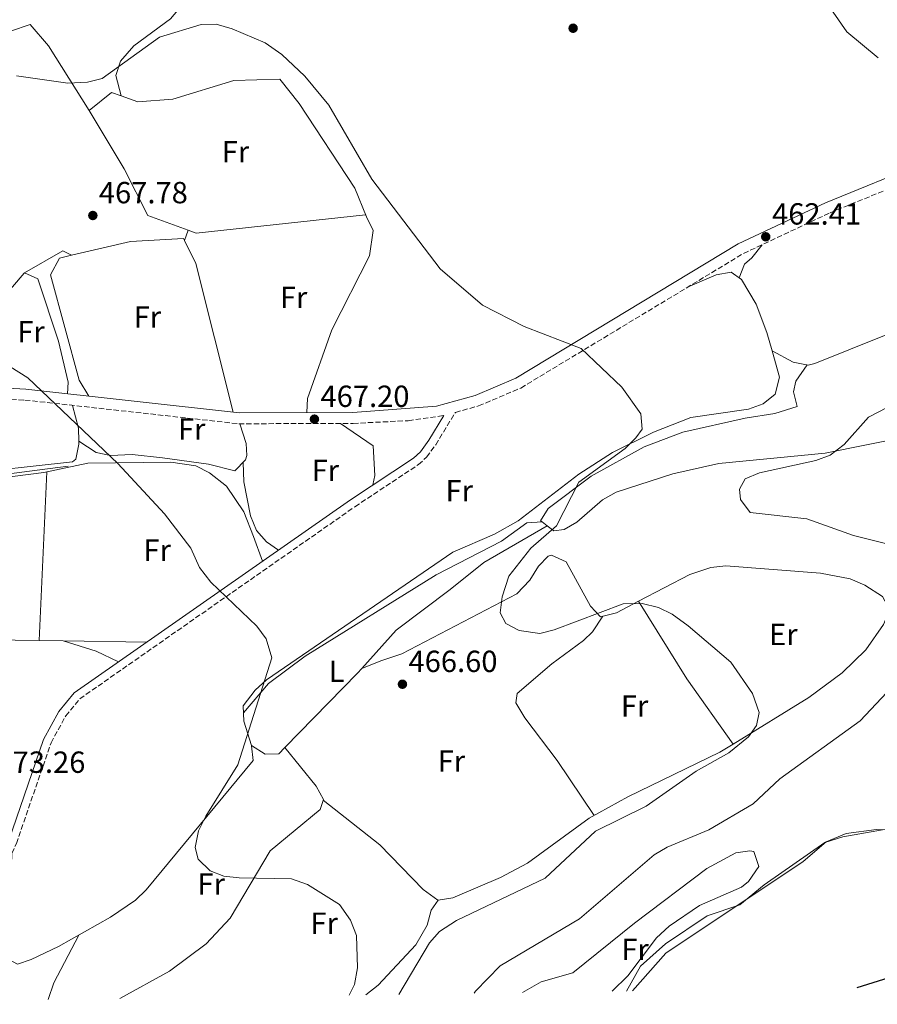
# Model space of a CAD drawing. Units: metres. Extents: x 601764 to 605250, y 4650516 to 4652879.
# Drawn here: x 603000 to 603281, y 4650532 to 4650855 of the extents above; entities that cross this region are included whole.
import ezdxf
from ezdxf.enums import TextEntityAlignment as Align

# ---------------------------------------------------------------- set-up
doc = ezdxf.new("R2010")
doc.units = ezdxf.units.M
doc.header["$MEASUREMENT"] = 0
doc.linetypes.add('DGN Style 3', pattern=[2.435890702152634, 1.739921930109024, -0.6959687720436097])
for name, color, linetype, lineweight in [('Acequia sin especificar', 4, 'Continuous', 0), ('Camino', 7, 'DGN Style 3', 0), ('Cota de punto acotado terreno', 7, 'Continuous', 0), ('Curva de nivel directora', 30, 'Continuous', 30), ('Curva de nivel intermedia', 30, 'Continuous', 0), ('Etiqueta de uso rústico', 92, 'Continuous', 0), ('Línea de cambio de uso (parcela vista)', 92, 'Continuous', 0), ('Margen derecho', 7, 'Continuous', 0), ('Punto acotado terreno (símbolo)', 7, 'Continuous', 0)]:
    doc.layers.add(name, color=color, linetype=linetype, lineweight=lineweight)
doc.styles.add('Style-Arial', font='arial.ttf')

# ---------------------------------------------------------------- blocks, each defined once
blk = doc.blocks.new('5PATER')
at = {"layer": 'Punto acotado terreno (símbolo)', "linetype": 'Continuous', "lineweight": 0}
h = blk.add_hatch(color=51, dxfattribs=at)
edge = h.paths.add_edge_path()
edge.add_ellipse((0, 0), major_axis=(-0.1095731443231308, -0.1110710700762829), ratio=0.9994222409660317, start_angle=0, end_angle=360)

msp = doc.modelspace()

# ---------------------------------------------------------------- linework, layer by layer
at = {"layer": 'Acequia sin especificar', "color": 4, "linetype": 'Continuous', "lineweight": 0}
msp.add_polyline3d([(602763, 4650534.66, 479.9799999999959), (602771.0700000003, 4650553.930000001, 478.7899999999936), (602775.0599999996, 4650573.600000001, 478.3300000000018), (602778.4699999997, 4650581.16, 478.0099999999948), (602790.5099999999, 4650597.289999999, 477.5399999999936), (602799.1100000005, 4650605.27, 477.5299999999989), (602815.7599999999, 4650614.630000001, 476.4499999999971), (602837.6900000004, 4650628.609999999, 475.3699999999953), (602865.2400000002, 4650650.180000001, 474.3800000000047), (602879.7400000002, 4650660.109999999, 473.7700000000041), (602909.25, 4650677.480000001, 472.4799999999959), (602927.0300000003, 4650686.600000001, 471.7899999999936), (602932.29, 4650688.970000001, 471.6499999999942), (602945.7599999999, 4650693.02, 471.6100000000006), (602961.6299999999, 4650701.16, 471.2400000000052), (602966.4900000002, 4650702.480000001, 471.0899999999965), (603015.4900000002, 4650708.77, 469.8099999999977)], dxfattribs=at)
at = {"layer": 'Camino', "color": 7, "linetype": 'DGN Style 3', "lineweight": 0}
for points in [[(602907.2499999994, 4650532.5, 476.229999999996), (602994.0599999971, 4650575.230000001, 473.550000000003), (602998.5499999998, 4650585.15, 473.1499999999943), (603009.909999999, 4650618.11, 471.7899999999937), (603014.699999999, 4650626.940000001, 471.3300000000019), (603019.3299999981, 4650632.54, 471.1100000000006), (603109.4899999986, 4650695.520000001, 468.0899999999967), (603130.2800000003, 4650709.320000002, 466.5200000000041), (603132.9600000002, 4650711.750000001, 466.4299999999931), (603135.9299999987, 4650715.81, 466.2100000000063), (603142.3799999993, 4650726.440000002, 465.5000000000001), (603150.0100000001, 4650728.550000003, 464.9900000000054), (603163.8199999991, 4650734.420000002, 464.5599999999978), (603236.8099999989, 4650778.530000002, 461.8999999999942), (603265.1399999999, 4650791.870000001, 461.1000000000058), (603297.510000002, 4650805.059999999, 459.5399999999936), (603330.7499999992, 4650815.870000003, 458.7400000000054), (603366.0499999993, 4650823.140000001, 458.2799999999989)], [(602727.6799999995, 4650711.280000002, 473.0099999999949), (602767.6199999999, 4650732.41, 471.1100000000006), (602793.0100000015, 4650745.570000002, 470.8300000000018), (602797.7899999982, 4650747.260000004, 470.8800000000047), (602801.4999999985, 4650747.710000004, 470.8800000000047), (602827.1000000003, 4650744.370000001, 470.5099999999948), (602855.5899999999, 4650737.41, 470.0700000000071), (602883.78, 4650729.980000001, 470.7700000000042), (602893.6900000008, 4650728.680000001, 471.029999999999), (602918.9400000017, 4650728.680000001, 470.979999999996), (602951.4799999992, 4650732.07, 470.5899999999965), (602967.6499999985, 4650732.260000003, 470.3300000000019), (603001.3500000006, 4650730.470000001, 469.4600000000065), (603071.4300000002, 4650722.690000001, 467.6499999999941), (603108.8599999984, 4650722.830000003, 466.4199999999983), (603126.9699999976, 4650723.7, 465.9600000000065), (603138.6299999986, 4650725.41, 464.9900000000054)]]:
    msp.add_polyline3d(points, dxfattribs=at)
at = {"layer": 'Curva de nivel directora', "color": 30, "linetype": 'Continuous', "lineweight": 30, "elevation": 450, "flags": 128}
msp.add_lwpolyline([(603325.4000000004, 4650553.92), (603273.9299999987, 4650537.86)], dxfattribs=at)
at = {"layer": 'Curva de nivel intermedia', "color": 30, "linetype": 'Continuous', "lineweight": 0, "flags": 128}
for points, elevation in [([(603256.2000000014, 4650872.06), (603270.700000001, 4650851.140000001), (603280.9100000013, 4650842.600000001)], 460.0000000000001), ([(602998.5800000011, 4650836.730000001), (603015.3700000017, 4650834.359999999), (603021.8000000002, 4650834.619999998), (603026.6399999993, 4650835.84), (603045.4300000005, 4650849.399999999), (603059.0600000008, 4650853.52), (603064.0600000008, 4650853.710000002), (603069.2300000007, 4650852.189999999), (603080.04, 4650847.58), (603085.5200000008, 4650843.720000001), (603093.0199999998, 4650836.63), (603100.8699999996, 4650827.17), (603115.0000000005, 4650802.820000002), (603137.4100000004, 4650773.529999998), (603151.2999999998, 4650761.539999999), (603164.9099999999, 4650754.609999998), (603183.5800000003, 4650747.369999998), (603196.890000001, 4650734.739999999), (603203.1300000015, 4650725.929999999), (603203.5899999997, 4650720.949999998), (603201.5700000013, 4650718.09), (603197.9700000006, 4650714.599999998), (603182.8099999992, 4650703.519999999), (603175.5600000005, 4650689.289999999), (603167.0600000002, 4650681.890000001), (603159.9400000012, 4650672.779999998), (603157.6900000003, 4650666.019999999), (603157.0399999998, 4650660.779999999), (603158.970000001, 4650657.220000001), (603163.2500000015, 4650654.960000001)], 465.0000000000001), ([(602996.4199999997, 4650741.430000001), (603002.3099999994, 4650737.8), (603031.8300000017, 4650709.699999998), (603047.1000000002, 4650693.21), (603055.6699999999, 4650681.970000002), (603058.5100000009, 4650675.640000002), (603062.2400000013, 4650670.76), (603077.3600000001, 4650656.32), (603080.4100000011, 4650652.199999998), (603082.2000000015, 4650646.019999999), (603071.1200000016, 4650610.929999998), (603060.6000000007, 4650594.029999998), (603058.2000000001, 4650589.27), (603057.1600000008, 4650583.810000001), (603058.1399999998, 4650580.020000001), (603062.02, 4650576.180000001), (603066.5400000018, 4650574.390000001), (603071.5100000006, 4650573.819999999), (603088.65, 4650573.509999999), (603093.980000001, 4650571.720000001), (603104.4000000014, 4650565.140000001), (603108.010000001, 4650559.949999998), (603110.0300000017, 4650554.949999998), (603110.290000001, 4650544.329999999)], 470), ([(603286.800000001, 4650729.560000001), (603277.790000001, 4650724.890000002), (603269.730000001, 4650715.91), (603265.2100000014, 4650712.380000001), (603260.5100000009, 4650710.66), (603242.0400000014, 4650706.649999999), (603237.3000000007, 4650704.600000001), (603235.4700000001, 4650701.300000001), (603235.8400000011, 4650697.92), (603239.0199999996, 4650693.579999999), (603257.5500000014, 4650691.52), (603272.8400000001, 4650686.050000001), (603292.920000001, 4650681.07)], 460.0000000000001), ([(603163.2500000015, 4650654.960000001), (603170.0599999997, 4650653.980000001), (603174.7600000004, 4650655.109999998), (603197.3200000002, 4650663.660000001), (603203.5800000008, 4650663.83), (603208.9100000017, 4650662.500000001), (603213.4100000011, 4650660.289999999), (603218.6200000013, 4650656.460000001), (603232.5900000011, 4650644.529999999), (603239.7599999994, 4650634.25), (603241.8800000006, 4650628.11), (603241.02, 4650623.84), (603238.4600000008, 4650620.079999999), (603231.9400000008, 4650614.890000002), (603221.260000001, 4650608.829999999), (603204.9000000019, 4650597.380000001), (603188.2600000009, 4650589.189999999), (603171.820000001, 4650573.719999999), (603142.7500000002, 4650559.92), (603137.2200000006, 4650556.289999999), (603133.8699999999, 4650552.59), (603123.8300000017, 4650535.660000001)], 465.0000000000001), ([(603283.7600000012, 4650634.61), (603275.0000000015, 4650625.359999998), (603248.7500000015, 4650606.369999998), (603239.9500000017, 4650598.17), (603225.4600000009, 4650589.619999998), (603211.7700000005, 4650583.930000001), (603207.4800000011, 4650581.350000001), (603183.0599999996, 4650560.480000001), (603157.1100000013, 4650545.029999998), (603149.0300000012, 4650536.710000001), (603148.5199999993, 4650536.029999999)], 460.0000000000001), ([(603282.3500000008, 4650589.619999998), (603269.3300000008, 4650587.329999999), (603263.4099999998, 4650585.439999999), (603243.5200000012, 4650571.529999998), (603235.6399999999, 4650565.029999998), (603224.9400000002, 4650561.399999999), (603211.2499999997, 4650552.25), (603203.0900000012, 4650544.930000001), (603198.5100000014, 4650536.759999998)], 455), ([(603110.290000001, 4650544.329999999), (603109.3600000012, 4650538.88), (603107.5799999997, 4650535.429999999)], 470)]:
    msp.add_lwpolyline(points, dxfattribs=dict(at, elevation=elevation))
at = {"layer": 'Línea de cambio de uso (parcela vista)', "color": 92, "linetype": 'Continuous', "lineweight": 0, "extrusion": (-0.04302047956724463, -0.1105963213902543, 0.9929338809974952), "elevation": -539843.6870673563, "flags": 128}
msp.add_lwpolyline([(-1124040.798279322, 4520941.760344852), (-1124036.020045699, 4520949.92592147), (-1124032.698479422, 4520950.048952862)], dxfattribs=at)
at = {"layer": 'Línea de cambio de uso (parcela vista)', "color": 92, "linetype": 'Continuous', "lineweight": 0, "extrusion": (-0.0819147272403221, -0.06443957463808174, 0.9945539294988517), "elevation": -348630.0615143065, "flags": 128}
msp.add_lwpolyline([(-3282498.513556148, 3331287.115797303), (-3282498.513556148, 3331287.125392092)], dxfattribs=at)
at = {"layer": 'Línea de cambio de uso (parcela vista)', "color": 92, "linetype": 'Continuous', "lineweight": 0, "extrusion": (-0.0009179430817991778, -0.002622650398691959, 0.9999961395352408), "elevation": -12283.49787620374, "flags": 128}
msp.add_lwpolyline([(603053.8150197892, 4650766.499379147), (603055.0039284682, 4650769.896190829)], dxfattribs=at)
at = {"layer": 'Línea de cambio de uso (parcela vista)', "color": 92, "linetype": 'Continuous', "lineweight": 0, "elevation": 467.4600000000065, "flags": 128}
msp.add_lwpolyline([(603054.8289000001, 4650786.116800001), (603054.8300000001, 4650786.119999999)], dxfattribs=at)
at = {"layer": 'Línea de cambio de uso (parcela vista)', "color": 92, "linetype": 'Continuous', "lineweight": 0, "extrusion": (-0.07734451947725887, -0.0176642921627632, 0.9968479312759898), "elevation": -128329.6968079685, "flags": 128}
msp.add_lwpolyline([(-4399768.211735475, 1618340.196559923), (-4399760.054464396, 1618342.14523376), (-4399709.852515218, 1618343.279649318)], dxfattribs=at)
at = {"layer": 'Línea de cambio de uso (parcela vista)', "color": 92, "linetype": 'Continuous', "lineweight": 0, "extrusion": (-0.008406041245552059, 0.0991818349104027, 0.9950338195731759), "elevation": 456669.8598338345, "flags": 128}
msp.add_lwpolyline([(-993609.7378611387, -4560425.944577124), (-993622.8001768254, -4560432.113111554), (-993625.5645187871, -4560430.406215789)], dxfattribs=at)
at = {"layer": 'Línea de cambio de uso (parcela vista)', "color": 92, "linetype": 'Continuous', "lineweight": 0, "extrusion": (-0.03733334247730122, 0.01955555856909741, 0.9991115061235775), "elevation": 68903.99833973817, "flags": 128}
msp.add_lwpolyline([(-4399609.739542745, -1622359.698715687), (-4399609.739542745, -1622359.696342924)], dxfattribs=at)
at = {"layer": 'Línea de cambio de uso (parcela vista)', "color": 92, "linetype": 'Continuous', "lineweight": 0, "extrusion": (0.02419847458941406, 0.01696925314300059, 0.9995631437159508), "elevation": 93980.55427743457, "flags": 128}
msp.add_lwpolyline([(3461599.796999757, -3162524.794487678), (3461598.218171842, -3162529.869702199), (3461604.616137395, -3162554.795772447)], dxfattribs=at)
at = {"layer": 'Línea de cambio de uso (parcela vista)', "color": 92, "linetype": 'Continuous', "lineweight": 0, "extrusion": (0.03813424507480818, 0.02197566065643064, 0.9990309553218499), "elevation": 125667.2563923109, "flags": 128}
msp.add_lwpolyline([(3728491.029046718, -2841804.716648194), (3728491.029046718, -2841804.723464352)], dxfattribs=at)
at = {"layer": 'Línea de cambio de uso (parcela vista)', "color": 92, "linetype": 'Continuous', "lineweight": 0, "extrusion": (-0.007988737732997676, 0.04490221278781989, 0.9989594443000132), "elevation": 204481.1763658555, "flags": 128}
msp.add_lwpolyline([(-1408323.632556995, -4468568.416596395), (-1408323.720680517, -4468568.488953182), (-1408323.759374726, -4468568.462641624)], dxfattribs=at)
at = {"layer": 'Línea de cambio de uso (parcela vista)', "color": 92, "linetype": 'Continuous', "lineweight": 0, "extrusion": (0.03655064213729784, 0.02112301690212311, 0.9991085370050162), "elevation": 120746.9266792054, "flags": 128}
msp.add_lwpolyline([(3724988.722152774, -2846606.909787068), (3724988.722152775, -2846607.044809215)], dxfattribs=at)
at = {"layer": 'Línea de cambio de uso (parcela vista)', "color": 92, "linetype": 'Continuous', "lineweight": 0, "extrusion": (0.02240527151337843, -0.01252059360692139, 0.9996705650083642), "elevation": -44250.68819377323, "flags": 128}
msp.add_lwpolyline([(4354115.279714092, 1741571.852781275), (4354115.279714092, 1741571.848885123)], dxfattribs=at)
at = {"layer": 'Línea de cambio de uso (parcela vista)', "color": 92, "linetype": 'Continuous', "lineweight": 0, "extrusion": (-0.6762021906729904, -0.03595830287665915, 0.735838024148847), "elevation": -574648.5703343045, "flags": 128}
msp.add_lwpolyline([(-4612133.887695469, 625140.4511817575), (-4612138.148509804, 625140.5944275858), (-4612145.72883565, 625138.5564972437)], dxfattribs=at)
at = {"layer": 'Línea de cambio de uso (parcela vista)', "color": 92, "linetype": 'Continuous', "lineweight": 0, "extrusion": (0.0004131308143848504, 0.009393383155571554, 0.9999557958609084), "elevation": 44405.56253229179, "flags": 128}
msp.add_lwpolyline([(603005.8039971584, 4650439.714541635), (603008.2341117894, 4650494.965779253)], dxfattribs=at)
at = {"layer": 'Línea de cambio de uso (parcela vista)', "color": 92, "linetype": 'Continuous', "lineweight": 0, "extrusion": (0.2826002870701074, 0.02093331393118921, 0.9590093190974482), "elevation": 268256.7230334161, "flags": 128}
msp.add_lwpolyline([(4593426.644473181, -906205.3074807113), (4593426.644473182, -906205.313126949)], dxfattribs=at)
at = {"layer": 'Línea de cambio de uso (parcela vista)', "color": 92, "linetype": 'Continuous', "lineweight": 0, "extrusion": (0.01462131189606923, -0.01119212382620506, 0.9998304624298546), "elevation": -42766.84598935971, "flags": 128}
msp.add_lwpolyline([(603101.2123095153, 4650501.886073103), (603099.4872090145, 4650503.206355798)], dxfattribs=at)
at = {"layer": 'Línea de cambio de uso (parcela vista)', "color": 92, "linetype": 'Continuous', "lineweight": 0, "extrusion": (-0.02282704842150941, 0.03511854633821621, 0.9991224217098988), "elevation": 150020.2088684495, "flags": 128}
msp.add_lwpolyline([(-3040308.664348242, -3567429.152437245), (-3040308.664348242, -3567429.150049779)], dxfattribs=at)
at = {"layer": 'Línea de cambio de uso (parcela vista)', "color": 92, "linetype": 'Continuous', "lineweight": 0, "extrusion": (0.7372680401865948, 0.4879661598070259, 0.4672524625966156), "elevation": 2714306.163716751, "flags": 128}
msp.add_lwpolyline([(3545254.040251838, -1433962.836998258), (3545224.044429354, -1433961.15182728), (3545197.922034374, -1433962.893212096)], dxfattribs=at)
at = {"layer": 'Línea de cambio de uso (parcela vista)', "color": 92, "linetype": 'Continuous', "lineweight": 0, "extrusion": (0.02257285552682946, -0.0003259420778650426, 0.9997451475026656), "elevation": 12566.72191959129, "flags": 128}
msp.add_lwpolyline([(4658873.138383069, -535649.6524625691), (4658873.138383069, -535657.5017809458)], dxfattribs=at)
at = {"layer": 'Línea de cambio de uso (parcela vista)', "color": 92, "linetype": 'Continuous', "lineweight": 0, "extrusion": (0.01375716591821254, -0.004377280064885808, 0.9998957844721281), "elevation": -11590.55126208922, "flags": 128}
msp.add_lwpolyline([(602950.3508572276, 4650645.367557537), (602950.3442564764, 4650645.369657557)], dxfattribs=at)
at = {"layer": 'Línea de cambio de uso (parcela vista)', "color": 92, "linetype": 'Continuous', "lineweight": 0, "extrusion": (-0.02742393093192681, -0.1162022299684255, 0.9928469014720276), "elevation": -556485.5209029458, "flags": 128}
msp.add_lwpolyline([(-481306.3263670451, 4631502.063286621), (-481314.2082104348, 4631503.822162624), (-481325.5249964425, 4631504.658885064)], dxfattribs=at)
at = {"layer": 'Línea de cambio de uso (parcela vista)', "color": 92, "linetype": 'Continuous', "lineweight": 0, "extrusion": (0.02257603945894086, -0.0003275671914393564, 0.9997450750776837), "elevation": 12561.08400383262, "flags": 128}
msp.add_lwpolyline([(4658910.59737342, -535331.7346389988), (4658910.59737342, -535359.1679189407)], dxfattribs=at)
at = {"layer": 'Línea de cambio de uso (parcela vista)', "color": 92, "linetype": 'Continuous', "lineweight": 0, "extrusion": (-0.4014413408668386, 0.4151863113934967, 0.816373184686083), "elevation": 1689151.688232564, "flags": 128}
msp.add_lwpolyline([(-3666273.968939682, -2386927.253273266), (-3666271.831266845, -2386927.073021248), (-3666237.824426696, -2386925.844156139)], dxfattribs=at)
at = {"layer": 'Línea de cambio de uso (parcela vista)', "color": 92, "linetype": 'Continuous', "lineweight": 0, "extrusion": (0.1534669495134804, 0.05797643162600757, 0.9864515339249779), "elevation": 362647.6386644279, "flags": 128}
msp.add_lwpolyline([(4137405.914025987, -2177746.299815317), (4137405.914025987, -2177746.294938843)], dxfattribs=at)
at = {"layer": 'Línea de cambio de uso (parcela vista)', "color": 92, "linetype": 'Continuous', "lineweight": 0, "extrusion": (0.1167880778001816, -0.07507804073291846, 0.9903150168928295), "elevation": -278261.4946226238, "flags": 128}
msp.add_lwpolyline([(4238116.920201882, 1988184.273728144), (4238116.920201882, 1988184.278769969)], dxfattribs=at)
at = {"layer": 'Línea de cambio de uso (parcela vista)', "color": 92, "linetype": 'Continuous', "lineweight": 0, "extrusion": (0.03294219108504249, -0.04694261446179154, 0.9983542472459404), "elevation": -197975.7713573891, "flags": 128}
msp.add_lwpolyline([(3165215.537311446, 3454613.152324649), (3165215.537311446, 3454613.145349693)], dxfattribs=at)
at = {"layer": 'Línea de cambio de uso (parcela vista)', "color": 92, "linetype": 'Continuous', "lineweight": 0, "extrusion": (0.1469950256101659, -0.01737078415012423, 0.9889846906316986), "elevation": 8323.75986284671, "flags": 128}
msp.add_lwpolyline([(4689187.239395976, -52426.86247940117), (4689170.715988933, -52420.57945308264), (4689165.098187182, -52419.29582404986)], dxfattribs=at)
at = {"layer": 'Línea de cambio de uso (parcela vista)', "color": 92, "linetype": 'Continuous', "lineweight": 0}
for points in [[(603032.8898999998, 4650830.159700001, 467.0899999999965), (603031.1399999997, 4650836.890000001, 466.2200000000012), (603032.6900000004, 4650841.560000001, 466.0800000000018), (603037.0700000003, 4650846.560000001, 465.7899999999936), (603049.0499999998, 4650855.470000001, 464.9499999999971), (603052.1500000004, 4650859.01, 464.7599999999948), (603062.9299999997, 4650877.480000001, 464.3899999999995), (603070.6399999997, 4650895.060000001, 463.6999999999971), (603073.7699999996, 4650898.800000001, 463.5299999999989), (603086.5300000003, 4650907.180000001, 463.0599999999977), (603089.7999999998, 4650910.430000001, 462.8999999999942), (603097.9699999997, 4650923.210000001, 462.2200000000012), (603099.4800000006, 4650927.939999999, 462.0299999999989), (603102.1399999997, 4650943.119999999, 461.5800000000018), (603108.4000000004, 4650987.350000001, 460.320000000007), (603112.4500000002, 4650996.460000001, 459.9799999999959), (603121.5800000001, 4651010.359999999, 459.3500000000058), (603128.6600000003, 4651023.730000001, 459.1000000000058), (603134.2000000002, 4651032.039999999, 458.9799999999959), (603137.8799999999, 4651035.66, 458.8500000000058), (603142.1100000005, 4651038.359999999, 458.5), (603187.6200000001, 4651065.67, 456.9900000000052), (603211.6600000003, 4651079.02, 456.2299999999959), (603212.1199000003, 4651079.250200001, 456.2148000000016)], [(602938.6298000002, 4650800.819399999, 467.2899999999936), (602938.9600000001, 4650805.65, 467.2799999999989), (602956.3300000001, 4650822.26, 465.820000000007), (602990.0099999999, 4650849.16, 464.4100000000035), (603003.0599999996, 4650853.560000001, 464.6600000000035), (603009.0700000003, 4650846.630000001, 464.6999999999971), (603022.3574999999, 4650825.425899999, 466.107600000003)], [(603032.8898999998, 4650830.159700001, 467.084600000002), (603038.3300000001, 4650828.27, 467.1100000000006), (603049.8399999999, 4650829.08, 467.0899999999965), (603069.7999999998, 4650835.25, 466.7299999999959), (603084.8300000001, 4650835.609999999, 466.3399999999965), (603091.2400000002, 4650827.689999999, 465.9700000000012), (603109.4000000004, 4650799.869999999, 465.3399999999965), (603113.2496999997, 4650790.549799999, 466.179999999993)], [(603022.3574999999, 4650825.425899999, 466.107600000003), (603022.3799999999, 4650825.390000001, 466.1100000000006), (603033.8799999999, 4650806.24, 467.3000000000029), (603041.5700000003, 4650790.92, 467.4600000000065), (603054.8289000001, 4650786.116800001, 467.4600000000065)], [(603054.8289000001, 4650786.116800001, 467.4600000000065), (603057.4699999997, 4650785.16, 467.4600000000065), (603112.9600000001, 4650791.140000001, 466.179999999993), (603113.2496999997, 4650790.549799999, 466.1787999999942)], [(603113.2496999997, 4650790.549799999, 466.1787999999942), (603115.4500000002, 4650786.060000001, 466.1699999999983), (603114.2300000006, 4650777.710000001, 466.179999999993), (603101.9600000001, 4650753.470000001, 466.3000000000029), (603093.9400000004, 4650730.99, 467.070000000007), (603093.75, 4650726.369999999, 466.9199999999983)], [(603016.6079000002, 4650777.931100001, 468.4826999999932), (603035.9500000002, 4650782.49, 468.1000000000058), (603053.2699999996, 4650783.470000001, 467.4400000000023), (603053.6399999997, 4650782.720000001, 467.4554000000062)], [(603246.1333999997, 4650746.6481, 463.6799000000028), (603253.0499999998, 4650742.890000001, 463.3899999999995), (603258.0300000003, 4650741.92, 462.8399999999965), (603260.1699999999, 4650742.42, 462.6699999999983), (603342.4900000002, 4650775.600000001, 460.3999999999942), (603355.9900000002, 4650774.710000001, 459.6999999999971), (603370.4500000002, 4650778.730000001, 459.5), (603384.1100000005, 4650784.100000001, 458.8600000000006)], [(603235.3399999999, 4650770.57, 463.570000000007), (603237.1500000004, 4650775.01, 462.6300000000047), (603239.5700000003, 4650777.09, 462.6900000000023), (603242.8899999997, 4650781.390000001, 461.7299999999959)], [(603022.25, 4650731.77, 468.9199999999983), (603019.1399999997, 4650737.039999999, 469.3899999999995), (603009.6699999999, 4650771.560000001, 468.6399999999995), (603012.7000000002, 4650777.01, 468.5599999999977), (603016.6079000002, 4650777.931100001, 468.4826999999932)], [(603001.2127, 4650772.1709, 468.921199999997), (603005.54, 4650770.230000001, 469.0399999999936), (603012.3200000003, 4650749.810000001, 469.2899999999936), (603015.5599999996, 4650736.380000001, 469.6199999999953), (603015.3200000003, 4650732.539999999, 469.1000000000058)], [(603246.1333999997, 4650746.6481, 463.6744999999937), (603244.4500000002, 4650752.630000001, 463.6499999999942), (603240.9600000001, 4650761.859999999, 463.5500000000029), (603236.0999999996, 4650770.02, 463.5200000000041), (603232.7999999998, 4650772.390000001, 463.7100000000065), (603227.8600000005, 4650771.57, 463.9400000000023), (603218.4299999997, 4650767.430000001, 462.570000000007)], [(603403.2699999996, 4650752.039999999, 457.1900000000023), (603388.0999999996, 4650746.57, 457.7799999999989), (603372.9100000003, 4650746.539999999, 457.8500000000058), (603367.9600000001, 4650745.789999999, 457.8699999999953), (603363.1200000001, 4650744.109999999, 457.9100000000035), (603353.9100000003, 4650739.41, 458), (603342.7800000003, 4650728.99, 458.2100000000065), (603338.5800000001, 4650726.480000001, 458.2799999999989), (603332.9500000002, 4650724.970000001, 458.3000000000029), (603315.0899999999, 4650722, 458.320000000007), (603291.1500000004, 4650718.630000001, 459.3500000000058), (603263.5199999996, 4650713.050000001, 461.320000000007), (603228.7000000002, 4650709.720000001, 462.75), (603213.5999999996, 4650706.33, 463.3999999999942), (603195.0700000003, 4650700.300000001, 464.2200000000012), (603190.5999999996, 4650697.800000001, 464.4199999999983), (603182.1699999999, 4650690.49, 464.7899999999936), (603178.04, 4650687.99, 464.9700000000012), (603174.6399999997, 4650687.619999999, 465.1000000000058), (603172.4993000003, 4650689.259400001, 465.1496999999945)], [(603075.5341999996, 4650617.257300001, 470.2597999999998), (603073.0499999998, 4650625.24, 470.25), (603072.8200000003, 4650630.210000001, 470.3000000000029), (603076.7400000002, 4650635.42, 470.1499999999942), (603080.4800000006, 4650638.76, 470.0099999999948), (603141.5099999999, 4650680.600000001, 467.8600000000006), (603155.2599999999, 4650686.52, 466.6399999999995), (603163.0099999999, 4650690.9, 466.2400000000052), (603182.8200000003, 4650706.180000001, 466.0599999999977), (603193.8899999997, 4650713.27, 465.6300000000047), (603207.3300000001, 4650719.930000001, 464.820000000007), (603219.5599999996, 4650724.77, 464.1999999999971), (603238.4400000004, 4650727.529999999, 463.7100000000065), (603243.2300000006, 4650729.24, 463.7100000000065), (603247.2199999997, 4650732.350000001, 463.7100000000065), (603248.5700000003, 4650737.99, 463.7100000000065), (603246.1333999997, 4650746.6481, 463.6744999999937)], [(603170.7746000001, 4650690.579600001, 465.1897000000026), (603170.3300000001, 4650690.92, 465.1999999999971), (603172.7400000002, 4650694.949999999, 465.2100000000065), (603186.9100000003, 4650705.5, 464.9900000000052), (603204.2300000006, 4650715.140000001, 464.3099999999977), (603216.9600000001, 4650719.949999999, 463.6399999999995), (603237.29, 4650724.49, 463.5399999999936), (603247.0499999998, 4650726.09, 462.9700000000012), (603254.4299999997, 4650728.390000001, 462.7899999999936), (603253.1699999999, 4650733.17, 463.0399999999936), (603253.9699999997, 4650736.609999999, 463.1900000000023), (603257.6500000004, 4650741.99, 462.8800000000047)], [(603019.0010000002, 4650716.979599999, 470.3298000000068), (603024.6699999999, 4650713.27, 469.5), (603029.3899999997, 4650712.27, 469.2799999999989), (603036.4500000002, 4650712.67, 469.3699999999953), (603046.3700000001, 4650711.480000001, 469.1499999999942), (603061.4699999997, 4650709.480000001, 468.7899999999936), (603070.1500000004, 4650707.230000001, 468.3999999999942), (603073.6500000004, 4650710.84, 468.5299999999989), (603074.0999999996, 4650712.32, 468.5800000000018), (603073.8499999996, 4650716.180000001, 468.6399999999995), (603071.75, 4650722.689999999, 467.6399999999995)], [(603104.79, 4650722.810000001, 466.5599999999977), (603115.4900000002, 4650715.430000001, 467.2799999999989), (603116.04, 4650705.76, 467.75), (603115.3799999999, 4650702.630000001, 467.5299999999989)], [(602927.2098000003, 4650696.619999999, 472.25), (602934.8399999999, 4650693.02, 472.320000000007), (602939.6699999999, 4650692.609999999, 472.320000000007), (602947.0599999996, 4650695.359999999, 472.1900000000023), (602955.4699999997, 4650700.980000001, 471.8399999999965), (602959.4100000003, 4650702.699999999, 471.6999999999971), (602979.1200000001, 4650706.119999999, 471.3600000000006), (603016.9500000002, 4650710.230000001, 470.2299999999959), (603017.9900000002, 4650711.08, 470.1999999999971), (603019.0300000003, 4650715.970000001, 470.3099999999977), (603019.0010000002, 4650716.979599999, 470.3329999999987)], [(603079.2300000006, 4650677.630000001, 469.0500000000029), (603076.25, 4650685.789999999, 469.179999999993), (603073.0499999998, 4650693.789999999, 469.2400000000052), (603067.3799999999, 4650702.230000001, 469.3899999999995), (603061.8399999999, 4650706.600000001, 469.5), (603057.2999999998, 4650708.880000001, 469.7599999999948), (603049.1600000003, 4650710.060000001, 470.0099999999948), (603021.9500000002, 4650709.730000001, 470.4400000000023), (603007.5, 4650706.710000001, 470.6000000000058), (602965.6500000004, 4650701.380000001, 471.9499999999971)], [(603084.3899999997, 4650681.24, 468.8800000000047), (603080.5300000003, 4650684.039999999, 468.8500000000058), (603077.2400000002, 4650687.730000001, 468.8099999999977), (603075.2100000001, 4650692.470000001, 468.7700000000041), (603073.0999999996, 4650703.630000001, 468.570000000007), (603072.7999999998, 4650709.960000001, 468.5)], [(603072.9299999997, 4650627.92, 470.2799999999989), (603081.2000000002, 4650637.600000001, 469.2100000000065), (603093.1799999997, 4650646.57, 468.4499999999971), (603136.0700000003, 4650673.16, 466.4100000000035), (603157.4500000002, 4650684.26, 466.4199999999983), (603165.7599999999, 4650690.189999999, 466.6699999999983), (603170.7746000001, 4650690.579600001, 465.1916000000056)], [(603172.4993000003, 4650689.259400001, 465.1500999999989), (603151.6799999997, 4650677.220000001, 466.8399999999965), (603140.7300000006, 4650668.4, 466.7599999999948), (603122.9900000002, 4650655.01, 467.7899999999936), (603111.7445, 4650642.5317, 468.605899999995)], [(603202.3613, 4650664.498000001, 465.3681999999972), (603195.2199999997, 4650660.779999999, 465.5200000000041), (603189.9800000006, 4650659.439999999, 465.570000000007), (603186.7100000001, 4650662.949999999, 465.2799999999989), (603178.7199999997, 4650677.41, 464.6399999999995), (603173.9100000003, 4650679.630000001, 465.3800000000047), (603172.7400000002, 4650679.34, 465.5099999999948), (603169.5700000003, 4650676.039999999, 465.5099999999948), (603166.8099999996, 4650671.430000001, 465.3699999999953), (603162.5599999996, 4650666.92, 465.4100000000035), (603124.8899999997, 4650647.33, 467.5899999999965), (603117.9699999997, 4650644.949999999, 467.5200000000041), (603111.7445, 4650642.5317, 468.6092000000062)], [(603233.3559999998, 4650617.715700001, 465.3258999999962), (603258.1500000004, 4650632.949999999, 463.6900000000023), (603269.0899999999, 4650641.050000001, 463.3899999999995), (603276.8300000001, 4650648.619999999, 463.179999999993), (603282.6500000004, 4650656.92, 463.0800000000018), (603284.3799999999, 4650661.060000001, 463.070000000007), (603284.5899999999, 4650661.779999999, 463.0800000000018), (603282.2999999998, 4650666.050000001, 463.5800000000018), (603276.5999999996, 4650669.82, 463.7400000000052), (603271.75, 4650671.84, 463.7899999999936), (603262.0300000003, 4650673.689999999, 463.8099999999977), (603231.0099999999, 4650676.119999999, 464.6499999999942), (603226.0700000003, 4650675.619999999, 464.8300000000018), (603219.2100000001, 4650673.27, 465.0099999999948), (603202.3613, 4650664.498000001, 465.3681999999972)], [(603187.9100000003, 4650594.310000001, 467.0899999999965), (603175.7599999999, 4650612.350000001, 467.8999999999942), (603165.1399999997, 4650626.350000001, 467.7100000000065), (603162.1799999997, 4650631.279999999, 467.0099999999948), (603162.5899999999, 4650634.310000001, 466.570000000007), (603173.9699999997, 4650644, 466.070000000007), (603184.3600000005, 4650651.699999999, 466.0399999999936), (603187.3099999996, 4650654.49, 465.9700000000012), (603190.7300000006, 4650659.630000001, 465.5599999999977)], [(602974.4699999997, 4650652.119999999, 471.8300000000018), (603006.0500999996, 4650651.6612, 471.116599999994)], [(602997.0800000001, 4650581.9, 473.2799999999989), (602996.6500000004, 4650566.15, 473.5), (602993.6100000005, 4650556.189999999, 473.4100000000035), (602993.1100000005, 4650551.230000001, 473.3099999999977), (602994.6100000005, 4650547.850000001, 473.2700000000041), (602998.8700000001, 4650545.609999999, 473.3099999999977), (603003.3700000001, 4650547.140000001, 473.1000000000058), (603012.3799999999, 4650551.369999999, 472.2799999999989), (603029.3399999999, 4650561, 471.4700000000012), (603037.5800000001, 4650566.5, 471.2299999999959), (603041.1200000001, 4650569.949999999, 471.1300000000047), (603076.1299999999, 4650612.34, 470.3300000000018), (603075.5800000001, 4650617.109999999, 470.2599999999948), (603075.5341999996, 4650617.257300001, 470.2597999999998)], [(603032.4900000002, 4650534.33, 472.2200000000012), (603048.7300000006, 4650543.310000001, 471.429999999993), (603060.7599999999, 4650552.220000001, 470.4700000000012), (603068.5899999999, 4650560.680000001, 469.9799999999959), (603081.6500000004, 4650582.74, 470.0399999999936), (603098.1200000001, 4650596.26, 469.1900000000023), (603099.2100000001, 4650599.560000001, 469), (603096.7999999998, 4650603.930000001, 468.8000000000029), (603086.5596000003, 4650616.580399999, 469.4199999999983)], [(603086.5596000003, 4650616.580399999, 469.4196999999986), (603084.54, 4650614.51, 469.4799999999959), (603080.0300000003, 4650614.350000001, 469.5), (603075.5341999996, 4650617.257300001, 470.2593000000052)], [(603136.7799000005, 4650566.570599999, 468.5954000000056), (603141.5, 4650567.289999999, 468.4400000000023), (603157.1900000004, 4650573.980000001, 468.3300000000018), (603166.0499999998, 4650578.619999999, 468.3099999999977), (603186.2400000002, 4650593.369999999, 467.0899999999965), (603198.8799999999, 4650600.460000001, 467.0899999999965), (603229.0499999998, 4650615.07, 465.6100000000006), (603233.3559999998, 4650617.715700001, 465.3258999999962)], [(603099.1200000001, 4650599.27, 469.0200000000041), (603117.6799999997, 4650584.630000001, 469.4100000000035), (603131.7800000003, 4650570.01, 468.8399999999965), (603136.6399999997, 4650566.550000001, 468.6000000000058), (603136.7799000005, 4650566.570599999, 468.5954000000056)], [(603200.4400000004, 4650536.779999999, 454.929999999993), (603211.3600000005, 4650549.189999999, 453.9100000000035), (603256.2999999998, 4650579.26, 455.2400000000052), (603263.9199999999, 4650585.66, 455.1600000000035), (603270.4800000006, 4650588.41, 454.9700000000012), (603280.4000000004, 4650589.710000001, 454.6699999999983), (603303.2400000002, 4650589.42, 453.8899999999995), (603326.1200000001, 4650586.83, 452.4700000000012), (603355.9800000006, 4650589.800000001, 450.8399999999965), (603360.9900000002, 4650589.77, 450.7799999999989), (603363.9299999997, 4650588.970000001, 450.6900000000023), (603368.0800000001, 4650586.109999999, 450.3699999999953), (603374.9500000002, 4650578.980000001, 449.6699999999983), (603395.1799999997, 4650564.300000001, 448.9799999999959), (603410.2599999999, 4650554.4, 448.9499999999971), (603418.3799999999, 4650548.41, 448.0899999999965), (603415.25, 4650545.92, 448.070000000007), (603410.0999999996, 4650539.84, 447.5899999999965)], [(603164.4199999999, 4650536.26, 458.320000000007), (603170.54, 4650539.730000001, 458.179999999993), (603180.8799999999, 4650542.77, 457.6900000000023), (603201.1299999999, 4650559.060000001, 456.6699999999983), (603224.7300000006, 4650576.890000001, 456.8800000000047), (603234.25, 4650582.060000001, 456.7400000000052), (603238.8300000001, 4650582.689999999, 456.679999999993), (603240.2000000002, 4650582.460000001, 456.6699999999983), (603241.8300000001, 4650577.539999999, 456.7599999999948), (603238.4699999997, 4650572.630000001, 456.5), (603236.1500000004, 4650570.76, 456.3800000000047), (603222.3799999999, 4650564.75, 456.4600000000065), (603212.4900000002, 4650558.060000001, 456.75), (603208.2699999996, 4650554.199999999, 456.8600000000006), (603198.9199999999, 4650541.789999999, 456.9400000000023), (603193.7300000006, 4650536.689999999, 457.070000000007)], [(603113.0700000003, 4650535.51, 469.4700000000012), (603117.0599999996, 4650538.710000001, 469.2799999999989), (603129.4100000003, 4650551.859999999, 468.7299999999959), (603133.1600000003, 4650558.380000001, 468.6199999999953), (603134.4000000004, 4650563.289999999, 468.7100000000065), (603136.7799000005, 4650566.570599999, 468.5899999999965)]]:
    msp.add_polyline3d(points, dxfattribs=at)
at = {"layer": 'Margen derecho', "color": 7, "linetype": 'Continuous', "lineweight": 0}
for points in [[(602667.9200000018, 4650669.800000001, 476.0899999999967), (602687.9099999989, 4650688.16, 474.6900000000024), (602704.3399999996, 4650701.149999999, 474.0399999999938), (602725.8899999991, 4650714.41, 473.0099999999949), (602765.949999998, 4650735.600000002, 471.1100000000006), (602791.5799999988, 4650748.88, 470.8300000000018), (602796.9600000011, 4650750.79, 470.8800000000047), (602801.5199999987, 4650751.34, 470.8800000000047), (602827.760000002, 4650747.910000001, 470.5099999999948), (602856.4699999985, 4650740.899999999, 470.0700000000071), (602884.4699999985, 4650733.520000001, 470.7700000000042), (602893.920000001, 4650732.280000003, 471.029999999999), (602918.7499999994, 4650732.280000003, 470.979999999996), (602951.2699999991, 4650735.670000002, 470.5899999999965), (602967.7199999979, 4650735.859999999, 470.3300000000019), (603001.6400000011, 4650734.06, 469.4600000000065), (603071.6200000001, 4650726.29, 467.6499999999941), (603108.7699999989, 4650726.430000002, 466.4199999999983), (603136.1700000021, 4650728.470000001, 465.5000000000001), (603148.8199999988, 4650731.960000001, 464.9900000000054), (603162.1700000018, 4650737.63, 464.5599999999978), (603235.1000000013, 4650781.710000002, 461.8999999999942), (603263.6900000015, 4650795.160000001, 461.1000000000058), (603296.2699999993, 4650808.440000002, 459.5399999999936)], [(603138.6299999986, 4650725.41, 464.9900000000054), (603133.699999998, 4650717.289999999, 466.2100000000063), (603130.9699999987, 4650713.550000002, 466.4299999999931), (603128.6399999997, 4650711.430000001, 466.5200000000041), (603107.9899999988, 4650697.730000001, 468.0899999999967), (603017.4999999997, 4650634.510000002, 471.1100000000006), (603012.4799999995, 4650628.440000001, 471.3300000000019), (603007.4600000015, 4650619.180000001, 471.7899999999937), (602996.0699999988, 4650586.13, 473.1499999999943), (602992.0199999987, 4650577.199999999, 473.550000000003), (602901.0199999999, 4650532.410000001, 476.3899999999995)]]:
    msp.add_polyline3d(points, dxfattribs=at)

# ---------------------------------------------------------------- block references
at = {"layer": 'Punto acotado terreno (símbolo)', "color": 7, "linetype": 'Continuous', "lineweight": 0, "xscale": 10, "yscale": 10, "zscale": 10}
for p in [(603180.9699999974, 4650852.350000002, 462.7799999999989), (603023.5899999985, 4650790.960000001, 467.7799999999993), (603244.0799999977, 4650783.989999999, 462.4100000000035), (603096.1999999982, 4650724.210000002, 467.1999999999976), (603125.0399999988, 4650637.320000002, 466.6000000000063)]:
    msp.add_blockref('5PATER', p, dxfattribs=at)

# ---------------------------------------------------------------- texts
at = {"layer": 'Cota de punto acotado terreno', "color": 7, "linetype": 'Continuous', "lineweight": 0, "style": 'Style-Arial'}
for s, p in [('467.78', (603025.5700000012, 4650794.96, 467.7799999999989)), ('462.41', (603246.1599999989, 4650787.989999998, 462.4100000000035)), ('467.20', (603098.190000002, 4650728.210000002, 467.1999999999971)), ('466.60', (603127.0300000004, 4650641.319999999, 466.6000000000058)), ('473.26', (602991.999999999, 4650608.27, 473.2599999999948))]:
    msp.add_text(s, height=7.000000000000002, dxfattribs=at).set_placement(p)
at = {"layer": 'Etiqueta de uso rústico', "color": 92, "linetype": 'Continuous', "lineweight": 0, "style": 'Style-Arial'}
for s, p in [('Fr', (603070.3236852661, 4650811.860009998, 466.9600000000065)), ('Fr', (603089.3836852678, 4650764.12001, 466.7899999999936)), ('Fr', (603041.4736852689, 4650757.720009997, 468.4700000000012)), ('Fr', (603003.3336852677, 4650752.840009999, 469.4199999999983)), ('Fr', (603055.9936852686, 4650720.950009999, 468.3699999999953)), ('Fr', (603099.7836852679, 4650707.420010001, 467.7299999999959)), ('Fr', (603143.6536852679, 4650700.740009996, 466.5599999999977)), ('Fr', (603044.6736852673, 4650681.270009998, 470.179999999993)), ('Er', (603249.845456606, 4650653.630009998, 464.4100000000035)), ('L', (603103.4314203783, 4650641.590009999, 468.7400000000052)), ('Fr', (603201.1036852666, 4650630.200009998, 467.1600000000035)), ('Fr', (603141.0736852662, 4650612.12001, 468.1499999999942)), ('Fr', (603062.3836852689, 4650571.87001, 470.2200000000012)), ('Fr', (603099.3836852679, 4650558.990009999, 469.9900000000052)), ('Fr', (603201.2736852687, 4650550.41001, 456.8899999999995))]:
    msp.add_text(s, height=7.000000000000002, dxfattribs=at).set_placement(p, align=Align.MIDDLE_CENTER)

doc.saveas('drawing.dxf')
